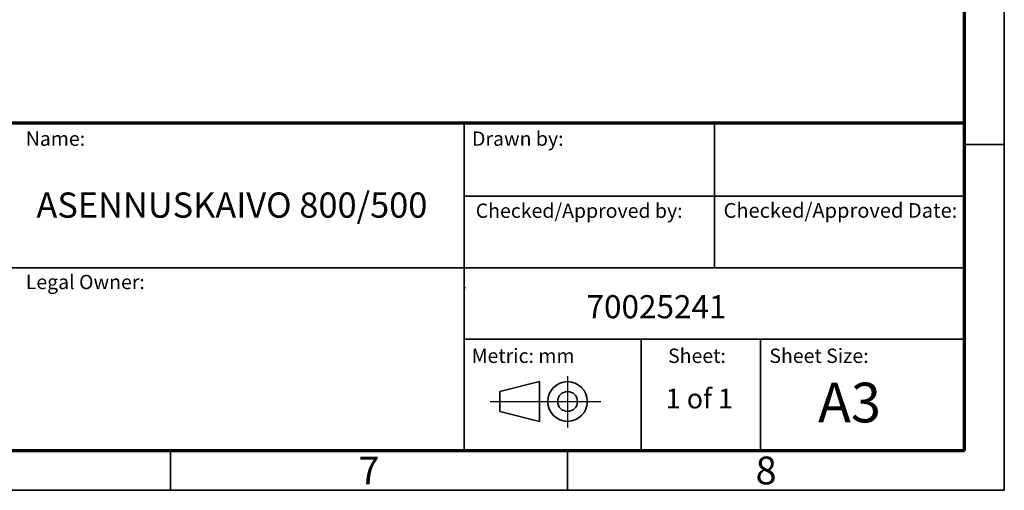
# Model space of a CAD drawing. Units: millimetres. Extents: x 5 to 415, y 5 to 292.
# Drawn here: x 291 to 415, y 5 to 64 of the extents above; entities that cross this region are included whole.
import ezdxf

# ---------------------------------------------------------------- set-up
doc = ezdxf.new("R2010")
doc.units = ezdxf.units.MM
doc.layers.add('BORDER', color=7, linetype='Continuous')
doc.layers.add('TRIM', color=7, linetype='Continuous')
doc.styles.add('SLDTEXTSTYLE0', font='TXT', dxfattribs={"width": 0.605})
doc.styles.add('SLDTEXTSTYLE1', font='TXT', dxfattribs={"width": 0.57})
doc.styles.add('SLDTEXTSTYLE2', font='TXT', dxfattribs={"width": 0.7})

msp = doc.modelspace()

# ---------------------------------------------------------------- linework, layer by layer
at = {"layer": 'BORDER', "linetype": 'Continuous', "lineweight": 35}
for p, q in [((415, 5), (415, 292)), ((415, 48.5), (410, 48.5)), ((410, 24), (347, 24)), ((369.2795, 10), (369.2795, 24)), ((384.2795, 10), (384.2795, 24)), ((356.4588, 18.6706), (351.4588, 17.4206)), ((356.4588, 13.6706), (356.4588, 18.6706)), ((351.4588, 17.4206), (351.4588, 14.9206)), ((351.4588, 14.9206), (356.4588, 13.6706)), ((310, 10), (310, 5)), ((360, 5), (360, 10)), ((5, 5), (415, 5))]:
    msp.add_line(p, q, dxfattribs=at)
at = {"layer": 'BORDER', "linetype": 'Continuous', "lineweight": 70}
for p, q in [((410, 10), (410, 287)), ((10, 10), (410, 10))]:
    msp.add_line(p, q, dxfattribs=at)
at = {"layer": 'BORDER', "lineweight": 70}
msp.add_line((260.4067, 51.2203), (410, 51.2203), dxfattribs=at)
at = {"layer": 'BORDER', "lineweight": 35}
for p, q in [((347, 51.2203), (347, 9.8637)), ((378.5, 51), (378.5, 33)), ((410, 42), (347, 42)), ((347, 33), (290, 33)), ((410, 33), (347, 33)), ((347.1562, 30.4703), (347, 30.4703))]:
    msp.add_line(p, q, dxfattribs=at)
at = {"layer": 'BORDER'}
for p, q in [((360, 19.3478), (360, 12.8941)), ((350.2682, 16.1706), (364.1808, 16.1706))]:
    msp.add_line(p, q, dxfattribs=at)
at = {"layer": 'BORDER', "linetype": 'Continuous', "lineweight": 35}
for radius in [2.5, 1.25]:
    msp.add_circle((360, 16.1706), radius, dxfattribs=at)
at = {"layer": 'TRIM'}
for p, q in [((415, 5), (415, 10)), ((410, 5), (415, 5))]:
    msp.add_line(p, q, dxfattribs=at)

# ---------------------------------------------------------------- texts
at = {"layer": 'BORDER'}
for s, insert, char_height, attachment_point, style in [('Name:', (291.775, 50.1436), 1.8, 1, 'SLDTEXTSTYLE0'), ('Drawn by:', (347.9735, 50.1436), 1.8, 1, 'SLDTEXTSTYLE0'), ('ASENNUSKAIVO 800/500', (293.1151, 42.4707), 3.175, 1, 'SLDTEXTSTYLE0'), ('Checked/Approved by:', (348.4423, 41.0778), 1.8, 1, 'SLDTEXTSTYLE0'), ('Checked/Approved Date:', (379.6489, 41.1402), 1.852083, 1, 'SLDTEXTSTYLE0'), ('Legal Owner:', (291.775, 32.1089), 1.8, 1, 'SLDTEXTSTYLE0'), ('70025241', (362.3884, 29.5534), 2.91042, 1, 'SLDTEXTSTYLE2'), ('Metric: mm', (347.9285, 22.8225), 1.8, 1, 'SLDTEXTSTYLE0'), ('Sheet:', (372.6575, 22.8225), 1.8, 1, 'SLDTEXTSTYLE0'), ('Sheet Size:', (391.6618, 22.8225), 1.8, 2, 'SLDTEXTSTYLE0'), ('A3', (395.503, 18.5437), 5, 2, 'SLDTEXTSTYLE0'), ('1 of 1', (372.35, 17.7963), 2.5, 1, 'SLDTEXTSTYLE1')]:
    msp.add_mtext(s, dxfattribs=dict(at, insert=insert, char_height=char_height, attachment_point=attachment_point, style=style))
at = {"layer": 'BORDER', "color": 7, "char_height": 3.5, "attachment_point": 2, "style": 'SLDTEXTSTYLE0'}
for s, insert in [('7', (335.0036, 9.2464)), ('8', (385.0009, 9.2464))]:
    msp.add_mtext(s, dxfattribs=dict(at, insert=insert))

doc.saveas('drawing.dxf')
